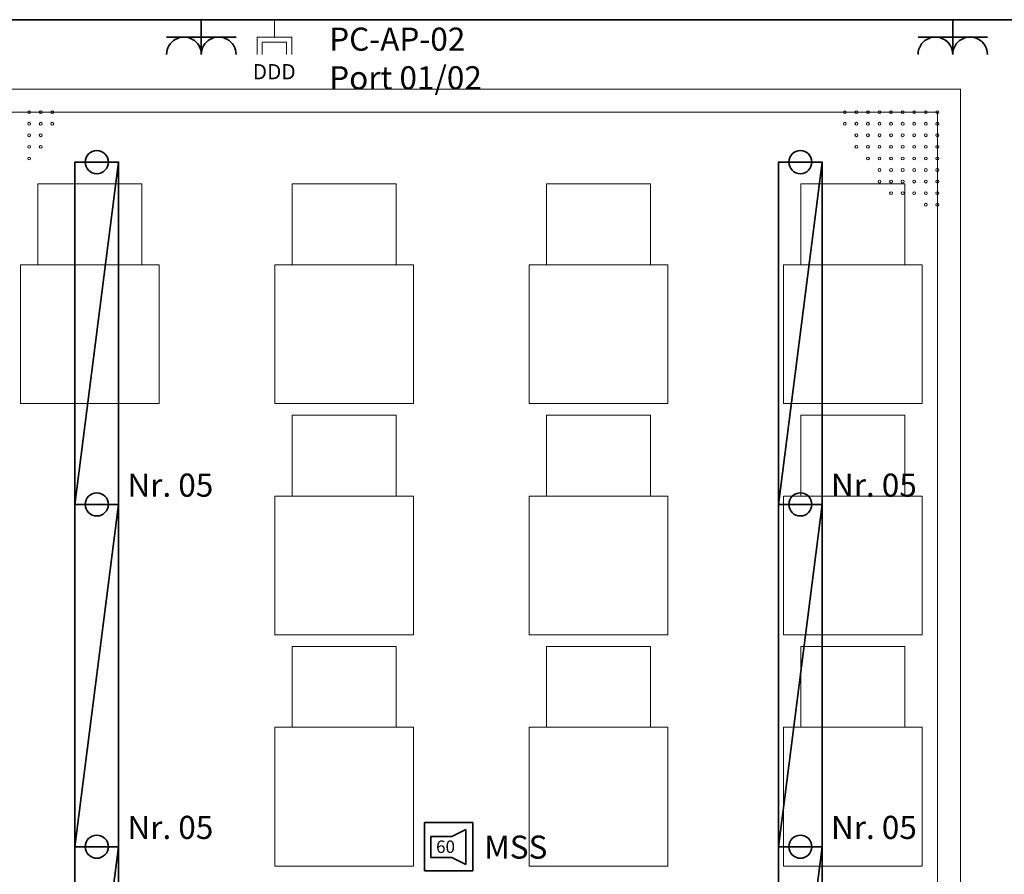
# Model space of a CAD drawing. Units: millimetres. Extents: x -453927 to -329233, y 445946 to 523546.
# Drawn here: x -342753 to -338495, y 473091 to 476786 of the extents above; entities that cross this region are included whole.
import ezdxf
from ezdxf.lldxf.tags import DXFTag

# ---------------------------------------------------------------- set-up
doc = ezdxf.new("R2010")
doc.units = ezdxf.units.MM
doc.header["$LTSCALE"] = 50
doc.linetypes.add('XREF-ARC_100_EG_V7_AF$0$AUSGEZOGEN', pattern=[0])
doc.layers.get('0').update_dxf_attribs({"lineweight": 35})
for name, color, linetype, lineweight, true_color in [('2D-NovaObj-44_EL_BE_ZA ( VM_Licht )', 7, 'Continuous', 35, 0x0087ff), ('2D-NovaObj-44_EL_NI_ZA ( VM_Schalter + Stkd. )', 7, 'Continuous', 35, 0x0087ff), ('2D-NovaObj-45_IT_DV_ZA ( VM_EDV )', 6, 'Continuous', 0, 0xff00ff), ('2D-NovaObj-45_IT_GF_ZA ( VM_BMA )', 1, 'Continuous', 35, 0xff0000), ('3D-NovaObj-44_EL_BE_ZA ( VM_Licht )', 7, 'Continuous', 35, 0x0087ff), ('44_EL_BE_ZA ( VM_Licht )', 7, 'Continuous', 35, 0x0087ff), ('44_EL_NI_TB ( VM_Schalter + Stkd. )', 7, 'Continuous', 35, 0x0087ff), ('44_EL_NI_ZA ( VM_Schalter + Stkd. )', 7, 'Continuous', 35, 0x0087ff), ('45_IT_DV_TB ( VM_EDV )', 6, 'Continuous', 35, 0xff00ff), ('45_IT_DV_ZA ( VM_EDV )', 6, 'Continuous', 0, 0xff00ff), ('45_IT_GF_TB ( VM_BMA_Beschriftung )', 1, 'Continuous', 35, 0xff0000), ('45_IT_GF_ZA ( VM_BMA )', 1, 'Continuous', 35, 0xff0000), ('XREF-ARC_100_EG_V7_AF$0$Möblierung', 7, 'XREF-ARC_100_EG_V7_AF$0$AUSGEZOGEN', 13, 0xc0c0c0), ('XREF-ARC_100_EG_V7_AF$0$Raum', 7, 'XREF-ARC_100_EG_V7_AF$0$PUNKT2_S9', 25, 0x990000)]:
    doc.layers.add(name, color=color, linetype=linetype, lineweight=lineweight, true_color=true_color)
doc.layers.add('XREF-ARC_100_EG_V7_AF$0$Bestand nicht tragend', color=7, linetype='XREF-ARC_100_EG_V7_AF$0$AUSGEZOGEN', lineweight=35)
doc.layers.add('XREF-ARC_100_EG_V7_AF$0$Deckenspiegel', color=7, linetype='XREF-ARC_100_EG_V7_AF$0$AUSGEZOGEN', lineweight=13)
doc.styles.get("Standard").update_dxf_attribs({"font": 'arial.ttf'})
tags = doc.linetypes.add('XREF-ARC_100_EG_V7_AF$0$PUNKT2_S9', pattern=[0.05, 0, -0.05]).pattern_tags.tags
tags[6:7] = [DXFTag(74, 4), DXFTag(75, 0), DXFTag(340, '0'), DXFTag(46, 1.0), DXFTag(50, 0.0), DXFTag(44, 0.0), DXFTag(45, 0.0)]
tags[4:5] = [DXFTag(74, 4), DXFTag(75, 0), DXFTag(340, '0'), DXFTag(46, 1.0), DXFTag(50, 0.0), DXFTag(44, 0.0), DXFTag(45, 0.0)]
tags = doc.linetypes.add('XREF-ARC_100_EG_V7_AF$0$VERDECKT2_S2', pattern=[0.135, 0.1, -0.035]).pattern_tags.tags
tags[6:7] = [DXFTag(74, 4), DXFTag(75, 0), DXFTag(340, '0'), DXFTag(46, 1.0), DXFTag(50, 0.0), DXFTag(44, 0.0), DXFTag(45, 0.0)]
tags[4:5] = [DXFTag(74, 4), DXFTag(75, 0), DXFTag(340, '0'), DXFTag(46, 1.0), DXFTag(50, 0.0), DXFTag(44, 0.0), DXFTag(45, 0.0)]

# ---------------------------------------------------------------- blocks, each defined once
blk = doc.blocks.new('Steckdose m. Schuko. _multi_A0CN09V62Q', base_point=(-441470.2, 442599.9))
at = {"layer": '2D-NovaObj-44_EL_NI_ZA ( VM_Schalter + Stkd. )', "ltscale": 0.35}
for p, q in [((-441320.2, 442599.9), (-441320.2, 442749.9)), ((-441170.2, 442674.9), (-441470.2, 442674.9))]:
    blk.add_line(p, q, dxfattribs=at)
for centre in [(-441395.2, 442599.9), (-441245.2, 442599.9)]:
    blk.add_ellipse(centre, major_axis=(75, 0), ratio=1, start_param=0, end_param=3.141593, dxfattribs=at)
blk = doc.blocks.new('Monitor_A0CN09V72Q', base_point=(-441097.9, 442491.9))
at = {"layer": '2D-NovaObj-45_IT_DV_ZA ( VM_EDV )', "color": 5, "linetype": 'Continuous', "ltscale": 0.13, "true_color": 0x0000ff}
for p, q in [((-441004.1, 442749.9), (-441004.1, 442674.9)), ((-441079.1, 442674.9), (-441079.1, 442599.9)), ((-441079.1, 442674.9), (-440929.1, 442674.9)), ((-440929.1, 442674.9), (-440929.1, 442599.9)), ((-441056.6, 442652.4), (-441056.6, 442599.9)), ((-441056.6, 442652.4), (-440951.6, 442652.4)), ((-440951.6, 442652.4), (-440951.6, 442599.9))]:
    blk.add_line(p, q, dxfattribs=at)
at = {"layer": '2D-NovaObj-45_IT_DV_ZA ( VM_EDV )', "color": 5, "ltscale": 0.13, "true_color": 0x0000ff, "insert": (-441097.9, 442557.9), "char_height": 66, "attachment_point": 1}
blk.add_mtext('{\\fArial;DDD}', dxfattribs=at)
blk = doc.blocks.new('Steckdose m. Schuko. _multi_A0CN09VF2Q', base_point=(-438220.8, 442599.9))
at = {"layer": '2D-NovaObj-44_EL_NI_ZA ( VM_Schalter + Stkd. )', "ltscale": 0.35}
for p, q in [((-438070.8, 442599.9), (-438070.8, 442749.9)), ((-437920.8, 442674.9), (-438220.8, 442674.9))]:
    blk.add_line(p, q, dxfattribs=at)
for centre in [(-438145.8, 442599.9), (-437995.8, 442599.9)]:
    blk.add_ellipse(centre, major_axis=(75, 0), ratio=1, start_param=0, end_param=3.141593, dxfattribs=at)
blk = doc.blocks.new('Langfeldleuchte_ 1-flammig_ 36 W_A0CN09VM2Q', base_point=(-441866.8, 440653.9))
at = {"layer": '2D-NovaObj-44_EL_BE_ZA ( VM_Licht )', "linetype": 'Continuous', "ltscale": 0.35}
for p, q in [((-441866.8, 442133.9), (-441866.8, 440653.9)), ((-441677.8, 442133.9), (-441866.8, 442133.9)), ((-441677.8, 442133.9), (-441677.8, 440653.9)), ((-441677.8, 440653.9), (-441866.8, 440653.9))]:
    blk.add_line(p, q, dxfattribs=at)
at = {"layer": '3D-NovaObj-44_EL_BE_ZA ( VM_Licht )', "ltscale": 0.35}
for p, q in [((-441866.8, 442133.9, 2672), (-441866.8, 442133.9, 2750)), ((-441677.8, 442133.9, 2672), (-441866.8, 442133.9, 2672)), ((-441866.8, 442133.9, 2672), (-441866.8, 440653.9, 2672)), ((-441677.8, 442133.9, 2750), (-441866.8, 442133.9, 2750)), ((-441866.8, 442133.9, 2750), (-441866.8, 440653.9, 2750)), ((-441677.8, 442133.9, 2672), (-441677.8, 442133.9, 2750)), ((-441677.8, 440653.9, 2672), (-441677.8, 442133.9, 2672)), ((-441677.8, 440653.9, 2750), (-441677.8, 442133.9, 2750)), ((-441866.8, 440653.9, 2672), (-441866.8, 440653.9, 2750)), ((-441866.8, 440653.9, 2672), (-441677.8, 440653.9, 2672)), ((-441866.8, 440653.9, 2750), (-441677.8, 440653.9, 2750)), ((-441677.8, 440653.9, 2672), (-441677.8, 440653.9, 2750))]:
    blk.add_line(p, q, dxfattribs=at)
for points in [[(-441677.8, 442133.9, 2750), (-441866.8, 442133.9, 2750), (-441866.8, 442133.9, 2672), (-441677.8, 442133.9, 2672)], [(-441866.8, 442133.9, 2750), (-441866.8, 440653.9, 2750), (-441866.8, 440653.9, 2672), (-441866.8, 442133.9, 2672)], [(-441677.8, 440653.9, 2750), (-441677.8, 442133.9, 2750), (-441677.8, 442133.9, 2672), (-441677.8, 440653.9, 2672)], [(-441866.8, 440653.9, 2750), (-441677.8, 440653.9, 2750), (-441677.8, 440653.9, 2672), (-441866.8, 440653.9, 2672)]]:
    blk.add_3dface(points, dxfattribs=at)
mesh = blk.add_polyface(dxfattribs=at)
corners = [(-441677.8, 442133.9, 2750), (-441866.8, 442133.9, 2750), (-441866.8, 440653.9, 2750), (-441677.8, 440653.9, 2750)]
mesh.append_faces([[corners[k] for k in face] for face in [(0, 2, 3, 3)]], dxfattribs={"vtx0": -1, "vtx2": -1})
mesh.append_faces([[corners[k] for k in face] for face in [(0, 1, 2, 2)]], dxfattribs={"vtx2": -1, "vtx3": -1})
blk = doc.blocks.new('Langfeldleuchte_ 1-flammig_ 36 W_A0CN09VP2Q', base_point=(-441866.8, 437693.9))
at = {"layer": '2D-NovaObj-44_EL_BE_ZA ( VM_Licht )', "linetype": 'Continuous', "ltscale": 0.35}
for p, q in [((-441866.8, 439173.9), (-441866.8, 437693.9)), ((-441677.8, 439173.9), (-441866.8, 439173.9)), ((-441677.8, 439173.9), (-441677.8, 437693.9)), ((-441677.8, 437693.9), (-441866.8, 437693.9))]:
    blk.add_line(p, q, dxfattribs=at)
at = {"layer": '3D-NovaObj-44_EL_BE_ZA ( VM_Licht )', "ltscale": 0.35}
for p, q in [((-441866.8, 439173.9, 2672), (-441866.8, 439173.9, 2750)), ((-441677.8, 439173.9, 2672), (-441866.8, 439173.9, 2672)), ((-441866.8, 439173.9, 2672), (-441866.8, 437693.9, 2672)), ((-441677.8, 439173.9, 2750), (-441866.8, 439173.9, 2750)), ((-441866.8, 439173.9, 2750), (-441866.8, 437693.9, 2750)), ((-441677.8, 439173.9, 2672), (-441677.8, 439173.9, 2750)), ((-441677.8, 437693.9, 2672), (-441677.8, 439173.9, 2672)), ((-441677.8, 437693.9, 2750), (-441677.8, 439173.9, 2750)), ((-441866.8, 437693.9, 2672), (-441866.8, 437693.9, 2750)), ((-441866.8, 437693.9, 2672), (-441677.8, 437693.9, 2672)), ((-441866.8, 437693.9, 2750), (-441677.8, 437693.9, 2750)), ((-441677.8, 437693.9, 2672), (-441677.8, 437693.9, 2750))]:
    blk.add_line(p, q, dxfattribs=at)
for points in [[(-441677.8, 439173.9, 2750), (-441866.8, 439173.9, 2750), (-441866.8, 439173.9, 2672), (-441677.8, 439173.9, 2672)], [(-441866.8, 439173.9, 2750), (-441866.8, 437693.9, 2750), (-441866.8, 437693.9, 2672), (-441866.8, 439173.9, 2672)], [(-441677.8, 437693.9, 2750), (-441677.8, 439173.9, 2750), (-441677.8, 439173.9, 2672), (-441677.8, 437693.9, 2672)], [(-441866.8, 437693.9, 2750), (-441677.8, 437693.9, 2750), (-441677.8, 437693.9, 2672), (-441866.8, 437693.9, 2672)]]:
    blk.add_3dface(points, dxfattribs=at)
mesh = blk.add_polyface(dxfattribs=at)
corners = [(-441677.8, 439173.9, 2750), (-441866.8, 439173.9, 2750), (-441866.8, 437693.9, 2750), (-441677.8, 437693.9, 2750)]
mesh.append_faces([[corners[k] for k in face] for face in [(0, 2, 3, 3)]], dxfattribs={"vtx0": -1, "vtx2": -1})
mesh.append_faces([[corners[k] for k in face] for face in [(0, 1, 2, 2)]], dxfattribs={"vtx2": -1, "vtx3": -1})
blk = doc.blocks.new('Langfeldleuchte_ 1-flammig_ 36 W_A0CN09VQ2Q', base_point=(-441866.8, 439173.9))
at = {"layer": '2D-NovaObj-44_EL_BE_ZA ( VM_Licht )', "linetype": 'Continuous', "ltscale": 0.35}
for p, q in [((-441866.8, 440653.9), (-441866.8, 439173.9)), ((-441677.8, 440653.9), (-441866.8, 440653.9)), ((-441677.8, 440653.9), (-441677.8, 439173.9)), ((-441677.8, 439173.9), (-441866.8, 439173.9))]:
    blk.add_line(p, q, dxfattribs=at)
at = {"layer": '3D-NovaObj-44_EL_BE_ZA ( VM_Licht )', "ltscale": 0.35}
for p, q in [((-441866.8, 440653.9, 2672), (-441866.8, 440653.9, 2750)), ((-441677.8, 440653.9, 2672), (-441866.8, 440653.9, 2672)), ((-441866.8, 440653.9, 2672), (-441866.8, 439173.9, 2672)), ((-441677.8, 440653.9, 2750), (-441866.8, 440653.9, 2750)), ((-441866.8, 440653.9, 2750), (-441866.8, 439173.9, 2750)), ((-441677.8, 440653.9, 2672), (-441677.8, 440653.9, 2750)), ((-441677.8, 439173.9, 2672), (-441677.8, 440653.9, 2672)), ((-441677.8, 439173.9, 2750), (-441677.8, 440653.9, 2750)), ((-441866.8, 439173.9, 2672), (-441866.8, 439173.9, 2750)), ((-441866.8, 439173.9, 2672), (-441677.8, 439173.9, 2672)), ((-441866.8, 439173.9, 2750), (-441677.8, 439173.9, 2750)), ((-441677.8, 439173.9, 2672), (-441677.8, 439173.9, 2750))]:
    blk.add_line(p, q, dxfattribs=at)
for points in [[(-441677.8, 440653.9, 2750), (-441866.8, 440653.9, 2750), (-441866.8, 440653.9, 2672), (-441677.8, 440653.9, 2672)], [(-441866.8, 440653.9, 2750), (-441866.8, 439173.9, 2750), (-441866.8, 439173.9, 2672), (-441866.8, 440653.9, 2672)], [(-441677.8, 439173.9, 2750), (-441677.8, 440653.9, 2750), (-441677.8, 440653.9, 2672), (-441677.8, 439173.9, 2672)], [(-441866.8, 439173.9, 2750), (-441677.8, 439173.9, 2750), (-441677.8, 439173.9, 2672), (-441866.8, 439173.9, 2672)]]:
    blk.add_3dface(points, dxfattribs=at)
mesh = blk.add_polyface(dxfattribs=at)
corners = [(-441677.8, 440653.9, 2750), (-441866.8, 440653.9, 2750), (-441866.8, 439173.9, 2750), (-441677.8, 439173.9, 2750)]
mesh.append_faces([[corners[k] for k in face] for face in [(0, 2, 3, 3)]], dxfattribs={"vtx0": -1, "vtx2": -1})
mesh.append_faces([[corners[k] for k in face] for face in [(0, 1, 2, 2)]], dxfattribs={"vtx2": -1, "vtx3": -1})
blk = doc.blocks.new('Langfeldleuchte_ 1-flammig_ 36 W_A0CN09VR2Q', base_point=(-441866.8, 440653.9))
at = {"layer": '2D-NovaObj-44_EL_BE_ZA ( VM_Licht )', "linetype": 'Continuous', "ltscale": 0.35}
for p, q in [((-441866.8, 442133.9), (-441866.8, 440653.9)), ((-441677.8, 442133.9), (-441866.8, 442133.9)), ((-441677.8, 442133.9), (-441677.8, 440653.9)), ((-441677.8, 440653.9), (-441866.8, 440653.9))]:
    blk.add_line(p, q, dxfattribs=at)
at = {"layer": '3D-NovaObj-44_EL_BE_ZA ( VM_Licht )', "ltscale": 0.35}
for p, q in [((-441866.8, 442133.9, 2672), (-441866.8, 442133.9, 2750)), ((-441677.8, 442133.9, 2672), (-441866.8, 442133.9, 2672)), ((-441866.8, 442133.9, 2672), (-441866.8, 440653.9, 2672)), ((-441677.8, 442133.9, 2750), (-441866.8, 442133.9, 2750)), ((-441866.8, 442133.9, 2750), (-441866.8, 440653.9, 2750)), ((-441677.8, 442133.9, 2672), (-441677.8, 442133.9, 2750)), ((-441677.8, 440653.9, 2672), (-441677.8, 442133.9, 2672)), ((-441677.8, 440653.9, 2750), (-441677.8, 442133.9, 2750)), ((-441866.8, 440653.9, 2672), (-441866.8, 440653.9, 2750)), ((-441866.8, 440653.9, 2672), (-441677.8, 440653.9, 2672)), ((-441866.8, 440653.9, 2750), (-441677.8, 440653.9, 2750)), ((-441677.8, 440653.9, 2672), (-441677.8, 440653.9, 2750))]:
    blk.add_line(p, q, dxfattribs=at)
for points in [[(-441677.8, 442133.9, 2750), (-441866.8, 442133.9, 2750), (-441866.8, 442133.9, 2672), (-441677.8, 442133.9, 2672)], [(-441866.8, 442133.9, 2750), (-441866.8, 440653.9, 2750), (-441866.8, 440653.9, 2672), (-441866.8, 442133.9, 2672)], [(-441677.8, 440653.9, 2750), (-441677.8, 442133.9, 2750), (-441677.8, 442133.9, 2672), (-441677.8, 440653.9, 2672)], [(-441866.8, 440653.9, 2750), (-441677.8, 440653.9, 2750), (-441677.8, 440653.9, 2672), (-441866.8, 440653.9, 2672)]]:
    blk.add_3dface(points, dxfattribs=at)
mesh = blk.add_polyface(dxfattribs=at)
corners = [(-441677.8, 442133.9, 2750), (-441866.8, 442133.9, 2750), (-441866.8, 440653.9, 2750), (-441677.8, 440653.9, 2750)]
mesh.append_faces([[corners[k] for k in face] for face in [(0, 2, 3, 3)]], dxfattribs={"vtx0": -1, "vtx2": -1})
mesh.append_faces([[corners[k] for k in face] for face in [(0, 1, 2, 2)]], dxfattribs={"vtx2": -1, "vtx3": -1})
blk = doc.blocks.new('Langfeldleuchte_ 1-flammig_ 36 W_A0CN09VS2Q', base_point=(-438824.3, 440653.9))
at = {"layer": '2D-NovaObj-44_EL_BE_ZA ( VM_Licht )', "linetype": 'Continuous', "ltscale": 0.35}
for p, q in [((-438824.3, 442133.9), (-438824.3, 440653.9)), ((-438635.3, 442133.9), (-438824.3, 442133.9)), ((-438635.3, 442133.9), (-438635.3, 440653.9)), ((-438635.3, 440653.9), (-438824.3, 440653.9))]:
    blk.add_line(p, q, dxfattribs=at)
at = {"layer": '3D-NovaObj-44_EL_BE_ZA ( VM_Licht )', "ltscale": 0.35}
for p, q in [((-438824.3, 442133.9, 2672), (-438824.3, 442133.9, 2750)), ((-438635.3, 442133.9, 2672), (-438824.3, 442133.9, 2672)), ((-438824.3, 442133.9, 2672), (-438824.3, 440653.9, 2672)), ((-438635.3, 442133.9, 2750), (-438824.3, 442133.9, 2750)), ((-438824.3, 442133.9, 2750), (-438824.3, 440653.9, 2750)), ((-438635.3, 442133.9, 2672), (-438635.3, 442133.9, 2750)), ((-438635.3, 440653.9, 2672), (-438635.3, 442133.9, 2672)), ((-438635.3, 440653.9, 2750), (-438635.3, 442133.9, 2750)), ((-438824.3, 440653.9, 2672), (-438824.3, 440653.9, 2750)), ((-438824.3, 440653.9, 2672), (-438635.3, 440653.9, 2672)), ((-438824.3, 440653.9, 2750), (-438635.3, 440653.9, 2750)), ((-438635.3, 440653.9, 2672), (-438635.3, 440653.9, 2750))]:
    blk.add_line(p, q, dxfattribs=at)
for points in [[(-438635.3, 442133.9, 2750), (-438824.3, 442133.9, 2750), (-438824.3, 442133.9, 2672), (-438635.3, 442133.9, 2672)], [(-438824.3, 442133.9, 2750), (-438824.3, 440653.9, 2750), (-438824.3, 440653.9, 2672), (-438824.3, 442133.9, 2672)], [(-438635.3, 440653.9, 2750), (-438635.3, 442133.9, 2750), (-438635.3, 442133.9, 2672), (-438635.3, 440653.9, 2672)], [(-438824.3, 440653.9, 2750), (-438635.3, 440653.9, 2750), (-438635.3, 440653.9, 2672), (-438824.3, 440653.9, 2672)]]:
    blk.add_3dface(points, dxfattribs=at)
mesh = blk.add_polyface(dxfattribs=at)
corners = [(-438635.3, 442133.9, 2750), (-438824.3, 442133.9, 2750), (-438824.3, 440653.9, 2750), (-438635.3, 440653.9, 2750)]
mesh.append_faces([[corners[k] for k in face] for face in [(0, 2, 3, 3)]], dxfattribs={"vtx0": -1, "vtx2": -1})
mesh.append_faces([[corners[k] for k in face] for face in [(0, 1, 2, 2)]], dxfattribs={"vtx2": -1, "vtx3": -1})
blk = doc.blocks.new('Langfeldleuchte_ 1-flammig_ 36 W_A0CN09VV2Q', base_point=(-438824.3, 437693.9))
at = {"layer": '2D-NovaObj-44_EL_BE_ZA ( VM_Licht )', "linetype": 'Continuous', "ltscale": 0.35}
for p, q in [((-438824.3, 439173.9), (-438824.3, 437693.9)), ((-438635.3, 439173.9), (-438824.3, 439173.9)), ((-438635.3, 439173.9), (-438635.3, 437693.9)), ((-438635.3, 437693.9), (-438824.3, 437693.9))]:
    blk.add_line(p, q, dxfattribs=at)
at = {"layer": '3D-NovaObj-44_EL_BE_ZA ( VM_Licht )', "ltscale": 0.35}
for p, q in [((-438824.3, 439173.9, 2672), (-438824.3, 439173.9, 2750)), ((-438635.3, 439173.9, 2672), (-438824.3, 439173.9, 2672)), ((-438824.3, 439173.9, 2672), (-438824.3, 437693.9, 2672)), ((-438635.3, 439173.9, 2750), (-438824.3, 439173.9, 2750)), ((-438824.3, 439173.9, 2750), (-438824.3, 437693.9, 2750)), ((-438635.3, 439173.9, 2672), (-438635.3, 439173.9, 2750)), ((-438635.3, 437693.9, 2672), (-438635.3, 439173.9, 2672)), ((-438635.3, 437693.9, 2750), (-438635.3, 439173.9, 2750)), ((-438824.3, 437693.9, 2672), (-438824.3, 437693.9, 2750)), ((-438824.3, 437693.9, 2672), (-438635.3, 437693.9, 2672)), ((-438824.3, 437693.9, 2750), (-438635.3, 437693.9, 2750)), ((-438635.3, 437693.9, 2672), (-438635.3, 437693.9, 2750))]:
    blk.add_line(p, q, dxfattribs=at)
for points in [[(-438635.3, 439173.9, 2750), (-438824.3, 439173.9, 2750), (-438824.3, 439173.9, 2672), (-438635.3, 439173.9, 2672)], [(-438824.3, 439173.9, 2750), (-438824.3, 437693.9, 2750), (-438824.3, 437693.9, 2672), (-438824.3, 439173.9, 2672)], [(-438635.3, 437693.9, 2750), (-438635.3, 439173.9, 2750), (-438635.3, 439173.9, 2672), (-438635.3, 437693.9, 2672)], [(-438824.3, 437693.9, 2750), (-438635.3, 437693.9, 2750), (-438635.3, 437693.9, 2672), (-438824.3, 437693.9, 2672)]]:
    blk.add_3dface(points, dxfattribs=at)
mesh = blk.add_polyface(dxfattribs=at)
corners = [(-438635.3, 439173.9, 2750), (-438824.3, 439173.9, 2750), (-438824.3, 437693.9, 2750), (-438635.3, 437693.9, 2750)]
mesh.append_faces([[corners[k] for k in face] for face in [(0, 2, 3, 3)]], dxfattribs={"vtx0": -1, "vtx2": -1})
mesh.append_faces([[corners[k] for k in face] for face in [(0, 1, 2, 2)]], dxfattribs={"vtx2": -1, "vtx3": -1})
blk = doc.blocks.new('Langfeldleuchte_ 1-flammig_ 36 W_A0CN09VW2Q', base_point=(-438824.3, 439173.9))
at = {"layer": '2D-NovaObj-44_EL_BE_ZA ( VM_Licht )', "linetype": 'Continuous', "ltscale": 0.35}
for p, q in [((-438824.3, 440653.9), (-438824.3, 439173.9)), ((-438635.3, 440653.9), (-438824.3, 440653.9)), ((-438635.3, 440653.9), (-438635.3, 439173.9)), ((-438635.3, 439173.9), (-438824.3, 439173.9))]:
    blk.add_line(p, q, dxfattribs=at)
at = {"layer": '3D-NovaObj-44_EL_BE_ZA ( VM_Licht )', "ltscale": 0.35}
for p, q in [((-438824.3, 440653.9, 2672), (-438824.3, 440653.9, 2750)), ((-438635.3, 440653.9, 2672), (-438824.3, 440653.9, 2672)), ((-438824.3, 440653.9, 2672), (-438824.3, 439173.9, 2672)), ((-438635.3, 440653.9, 2750), (-438824.3, 440653.9, 2750)), ((-438824.3, 440653.9, 2750), (-438824.3, 439173.9, 2750)), ((-438635.3, 440653.9, 2672), (-438635.3, 440653.9, 2750)), ((-438635.3, 439173.9, 2672), (-438635.3, 440653.9, 2672)), ((-438635.3, 439173.9, 2750), (-438635.3, 440653.9, 2750)), ((-438824.3, 439173.9, 2672), (-438824.3, 439173.9, 2750)), ((-438824.3, 439173.9, 2672), (-438635.3, 439173.9, 2672)), ((-438824.3, 439173.9, 2750), (-438635.3, 439173.9, 2750)), ((-438635.3, 439173.9, 2672), (-438635.3, 439173.9, 2750))]:
    blk.add_line(p, q, dxfattribs=at)
for points in [[(-438635.3, 440653.9, 2750), (-438824.3, 440653.9, 2750), (-438824.3, 440653.9, 2672), (-438635.3, 440653.9, 2672)], [(-438824.3, 440653.9, 2750), (-438824.3, 439173.9, 2750), (-438824.3, 439173.9, 2672), (-438824.3, 440653.9, 2672)], [(-438635.3, 439173.9, 2750), (-438635.3, 440653.9, 2750), (-438635.3, 440653.9, 2672), (-438635.3, 439173.9, 2672)], [(-438824.3, 439173.9, 2750), (-438635.3, 439173.9, 2750), (-438635.3, 439173.9, 2672), (-438824.3, 439173.9, 2672)]]:
    blk.add_3dface(points, dxfattribs=at)
mesh = blk.add_polyface(dxfattribs=at)
corners = [(-438635.3, 440653.9, 2750), (-438824.3, 440653.9, 2750), (-438824.3, 439173.9, 2750), (-438635.3, 439173.9, 2750)]
mesh.append_faces([[corners[k] for k in face] for face in [(0, 2, 3, 3)]], dxfattribs={"vtx0": -1, "vtx2": -1})
mesh.append_faces([[corners[k] for k in face] for face in [(0, 1, 2, 2)]], dxfattribs={"vtx2": -1, "vtx3": -1})
blk = doc.blocks.new('Langfeldleuchte_ 1-flammig_ 36 W_A0CN09VX2Q', base_point=(-438824.3, 440653.9))
at = {"layer": '2D-NovaObj-44_EL_BE_ZA ( VM_Licht )', "linetype": 'Continuous', "ltscale": 0.35}
for p, q in [((-438824.3, 442133.9), (-438824.3, 440653.9)), ((-438635.3, 442133.9), (-438824.3, 442133.9)), ((-438635.3, 442133.9), (-438635.3, 440653.9)), ((-438635.3, 440653.9), (-438824.3, 440653.9))]:
    blk.add_line(p, q, dxfattribs=at)
at = {"layer": '3D-NovaObj-44_EL_BE_ZA ( VM_Licht )', "ltscale": 0.35}
for p, q in [((-438824.3, 442133.9, 2672), (-438824.3, 442133.9, 2750)), ((-438635.3, 442133.9, 2672), (-438824.3, 442133.9, 2672)), ((-438824.3, 442133.9, 2672), (-438824.3, 440653.9, 2672)), ((-438635.3, 442133.9, 2750), (-438824.3, 442133.9, 2750)), ((-438824.3, 442133.9, 2750), (-438824.3, 440653.9, 2750)), ((-438635.3, 442133.9, 2672), (-438635.3, 442133.9, 2750)), ((-438635.3, 440653.9, 2672), (-438635.3, 442133.9, 2672)), ((-438635.3, 440653.9, 2750), (-438635.3, 442133.9, 2750)), ((-438824.3, 440653.9, 2672), (-438824.3, 440653.9, 2750)), ((-438824.3, 440653.9, 2672), (-438635.3, 440653.9, 2672)), ((-438824.3, 440653.9, 2750), (-438635.3, 440653.9, 2750)), ((-438635.3, 440653.9, 2672), (-438635.3, 440653.9, 2750))]:
    blk.add_line(p, q, dxfattribs=at)
for points in [[(-438635.3, 442133.9, 2750), (-438824.3, 442133.9, 2750), (-438824.3, 442133.9, 2672), (-438635.3, 442133.9, 2672)], [(-438824.3, 442133.9, 2750), (-438824.3, 440653.9, 2750), (-438824.3, 440653.9, 2672), (-438824.3, 442133.9, 2672)], [(-438635.3, 440653.9, 2750), (-438635.3, 442133.9, 2750), (-438635.3, 442133.9, 2672), (-438635.3, 440653.9, 2672)], [(-438824.3, 440653.9, 2750), (-438635.3, 440653.9, 2750), (-438635.3, 440653.9, 2672), (-438824.3, 440653.9, 2672)]]:
    blk.add_3dface(points, dxfattribs=at)
mesh = blk.add_polyface(dxfattribs=at)
corners = [(-438635.3, 442133.9, 2750), (-438824.3, 442133.9, 2750), (-438824.3, 440653.9, 2750), (-438635.3, 440653.9, 2750)]
mesh.append_faces([[corners[k] for k in face] for face in [(0, 2, 3, 3)]], dxfattribs={"vtx0": -1, "vtx2": -1})
mesh.append_faces([[corners[k] for k in face] for face in [(0, 1, 2, 2)]], dxfattribs={"vtx2": -1, "vtx3": -1})
blk = doc.blocks.new('117 akustischer Signalgeber für Internwarnung Mindestlaustärke 60dB(A)_A0CN0A7Q2Q', base_point=(-440355.8, 439068.9))
at = {"layer": '2D-NovaObj-45_IT_GF_ZA ( VM_BMA )', "linetype": 'Continuous', "ltscale": 0.35}
for p, q in [((-440146.2, 439278.9), (-440355.8, 439278.9)), ((-440355.8, 439278.9), (-440355.8, 439278.9)), ((-440355.8, 439278.9), (-440355.8, 439068.9)), ((-440146.2, 439068.9), (-440146.2, 439278.9)), ((-440146.2, 439278.9), (-440146.2, 439278.9)), ((-440327.6, 439218.3), (-440236.9, 439218.3)), ((-440327.6, 439218.3), (-440327.6, 439127.5)), ((-440327.6, 439218.3), (-440327.6, 439218.3)), ((-440176.4, 439248.5), (-440236.9, 439218.3)), ((-440236.9, 439218.3), (-440236.9, 439218.3)), ((-440176.4, 439097.3), (-440176.4, 439248.5)), ((-440176.4, 439248.5), (-440176.4, 439248.5)), ((-440327.6, 439127.5), (-440327.6, 439127.5)), ((-440327.6, 439127.5), (-440236.9, 439127.5)), ((-440236.9, 439127.5), (-440236.9, 439127.5)), ((-440236.9, 439127.5), (-440176.4, 439097.3)), ((-440176.4, 439097.3), (-440176.4, 439097.3)), ((-440355.8, 439068.9), (-440355.8, 439068.9)), ((-440146.2, 439068.9), (-440355.8, 439068.9)), ((-440146.2, 439068.9), (-440146.2, 439068.9))]:
    blk.add_line(p, q, dxfattribs=at)
at = {"layer": '2D-NovaObj-45_IT_GF_ZA ( VM_BMA )', "linetype": 'Continuous', "ltscale": 0.35, "insert": (-440305, 439200.7), "char_height": 54, "attachment_point": 1}
blk.add_mtext('{\\fArial|b1|i0;60}', dxfattribs=at)
blk = doc.blocks.new('XREF-ARC_100_EG_V7_AF')
at = {"layer": 'XREF-ARC_100_EG_V7_AF$0$Bestand nicht tragend', "color": 8, "true_color": 0x808080}
blk.add_line((-442754.8, 442749.9), (-437139.8, 442749.9), dxfattribs=at)
at = {"layer": 'XREF-ARC_100_EG_V7_AF$0$Deckenspiegel', "color": 8, "linetype": 'XREF-ARC_100_EG_V7_AF$0$AUSGEZOGEN', "lineweight": 18, "true_color": 0x808080}
for p, q in [((-438037.3, 442449.9), (-442464.8, 442449.9)), ((-438037.3, 435039.9), (-438037.3, 442449.9))]:
    blk.add_line(p, q, dxfattribs=at)
at = {"layer": 'XREF-ARC_100_EG_V7_AF$0$Deckenspiegel', "color": 8, "linetype": 'XREF-ARC_100_EG_V7_AF$0$AUSGEZOGEN', "lineweight": 13, "true_color": 0x808080}
for p, q in [((-438137.3, 442349.9), (-442364.8, 442349.9)), ((-438137.3, 435139.9), (-438137.3, 442349.9))]:
    blk.add_line(p, q, dxfattribs=at)
at = {"layer": 'XREF-ARC_100_EG_V7_AF$0$Deckenspiegel', "color": 8, "linetype": 'XREF-ARC_100_EG_V7_AF$0$VERDECKT2_S2', "lineweight": 13, "true_color": 0x808080}
for centre in [(-442064.8, 442349.9), (-442014.8, 442349.9), (-441964.8, 442349.9), (-438537.3, 442349.9), (-438487.3, 442349.9), (-438437.3, 442349.9), (-438387.3, 442349.9), (-438337.3, 442349.9), (-438287.3, 442349.9), (-438237.3, 442349.9), (-438187.3, 442349.9), (-438137.3, 442349.9), (-442064.8, 442299.9), (-442014.8, 442299.9), (-441964.8, 442299.9), (-438537.3, 442299.9), (-438487.3, 442299.9), (-438437.3, 442299.9), (-438387.3, 442299.9), (-438337.3, 442299.9), (-438287.3, 442299.9), (-438237.3, 442299.9), (-438187.3, 442299.9), (-438137.3, 442299.9), (-442064.8, 442249.9), (-442014.8, 442249.9), (-438487.3, 442249.9), (-438437.3, 442249.9), (-438387.3, 442249.9), (-438337.3, 442249.9), (-438287.3, 442249.9), (-438237.3, 442249.9), (-438187.3, 442249.9), (-438137.3, 442249.9), (-442064.8, 442199.9), (-442014.8, 442199.9), (-438487.3, 442199.9), (-438437.3, 442199.9), (-438387.3, 442199.9), (-438337.3, 442199.9), (-438287.3, 442199.9), (-438237.3, 442199.9), (-438187.3, 442199.9), (-438137.3, 442199.9), (-442064.8, 442149.9), (-438437.3, 442149.9), (-438387.3, 442149.9), (-438337.3, 442149.9), (-438287.3, 442149.9), (-438237.3, 442149.9), (-438187.3, 442149.9), (-438137.3, 442149.9), (-438387.3, 442099.9), (-438337.3, 442099.9), (-438287.3, 442099.9), (-438237.3, 442099.9), (-438187.3, 442099.9), (-438137.3, 442099.9), (-438387.3, 442049.9), (-438337.3, 442049.9), (-438287.3, 442049.9), (-438237.3, 442049.9), (-438187.3, 442049.9), (-438137.3, 442049.9), (-438337.3, 441999.9), (-438287.3, 441999.9), (-438237.3, 441999.9), (-438187.3, 441999.9), (-438137.3, 441999.9), (-438187.3, 441949.9), (-438137.3, 441949.9)]:
    blk.add_circle(centre, 6.22, dxfattribs=at)
at = {"layer": 'XREF-ARC_100_EG_V7_AF$0$Möblierung', "color": 8, "linetype": 'XREF-ARC_100_EG_V7_AF$0$AUSGEZOGEN', "lineweight": 18, "true_color": 0x808080}
for p, q in [((-441577.8, 442039.9), (-442027.8, 442039.9)), ((-442027.8, 442039.9), (-442027.8, 441689.9)), ((-441577.8, 441689.9), (-441577.8, 442039.9)), ((-440477.8, 442039.9), (-440927.8, 442039.9)), ((-440927.8, 442039.9), (-440927.8, 441689.9)), ((-440477.8, 441689.9), (-440477.8, 442039.9)), ((-439377.8, 442039.9), (-439827.8, 442039.9)), ((-439827.8, 442039.9), (-439827.8, 441689.9)), ((-439377.8, 441689.9), (-439377.8, 442039.9)), ((-438277.8, 442039.9), (-438727.8, 442039.9)), ((-438727.8, 442039.9), (-438727.8, 441689.9)), ((-438277.8, 441689.9), (-438277.8, 442039.9)), ((-441502.8, 441689.9), (-442102.8, 441689.9)), ((-442102.8, 441689.9), (-442102.8, 441089.9)), ((-441502.8, 441089.9), (-441502.8, 441689.9)), ((-440402.8, 441689.9), (-441002.8, 441689.9)), ((-441002.8, 441689.9), (-441002.8, 441089.9)), ((-440402.8, 441089.9), (-440402.8, 441689.9)), ((-439302.8, 441689.9), (-439902.8, 441689.9)), ((-439902.8, 441689.9), (-439902.8, 441089.9)), ((-439302.8, 441089.9), (-439302.8, 441689.9)), ((-438202.8, 441689.9), (-438802.8, 441689.9)), ((-438802.8, 441689.9), (-438802.8, 441089.9)), ((-438202.8, 441089.9), (-438202.8, 441689.9)), ((-442102.8, 441089.9), (-441502.8, 441089.9)), ((-441002.8, 441089.9), (-440402.8, 441089.9)), ((-439902.8, 441089.9), (-439302.8, 441089.9)), ((-438802.8, 441089.9), (-438202.8, 441089.9)), ((-440477.8, 441039.9), (-440927.8, 441039.9)), ((-440927.8, 441039.9), (-440927.8, 440689.9)), ((-440477.8, 440689.9), (-440477.8, 441039.9)), ((-439377.8, 441039.9), (-439827.8, 441039.9)), ((-439827.8, 441039.9), (-439827.8, 440689.9)), ((-439377.8, 440689.9), (-439377.8, 441039.9)), ((-438277.8, 441039.9), (-438727.8, 441039.9)), ((-438727.8, 441039.9), (-438727.8, 440689.9)), ((-438277.8, 440689.9), (-438277.8, 441039.9)), ((-440402.8, 440689.9), (-441002.8, 440689.9)), ((-441002.8, 440689.9), (-441002.8, 440089.9)), ((-440402.8, 440089.9), (-440402.8, 440689.9)), ((-439302.8, 440689.9), (-439902.8, 440689.9)), ((-439902.8, 440689.9), (-439902.8, 440089.9)), ((-439302.8, 440089.9), (-439302.8, 440689.9)), ((-438202.8, 440689.9), (-438802.8, 440689.9)), ((-438802.8, 440689.9), (-438802.8, 440089.9)), ((-438202.8, 440089.9), (-438202.8, 440689.9)), ((-441002.8, 440089.9), (-440402.8, 440089.9)), ((-439902.8, 440089.9), (-439302.8, 440089.9)), ((-438802.8, 440089.9), (-438202.8, 440089.9)), ((-440477.8, 440039.9), (-440927.8, 440039.9)), ((-440927.8, 440039.9), (-440927.8, 439689.9)), ((-440477.8, 439689.9), (-440477.8, 440039.9)), ((-439377.8, 440039.9), (-439827.8, 440039.9)), ((-439827.8, 440039.9), (-439827.8, 439689.9)), ((-439377.8, 439689.9), (-439377.8, 440039.9)), ((-438277.8, 440039.9), (-438727.8, 440039.9)), ((-438727.8, 440039.9), (-438727.8, 439689.9)), ((-438277.8, 439689.9), (-438277.8, 440039.9)), ((-440402.8, 439689.9), (-441002.8, 439689.9)), ((-441002.8, 439689.9), (-441002.8, 439089.9)), ((-440402.8, 439089.9), (-440402.8, 439689.9)), ((-439302.8, 439689.9), (-439902.8, 439689.9)), ((-439902.8, 439689.9), (-439902.8, 439089.9)), ((-439302.8, 439089.9), (-439302.8, 439689.9)), ((-438202.8, 439689.9), (-438802.8, 439689.9)), ((-438802.8, 439689.9), (-438802.8, 439089.9)), ((-438202.8, 439089.9), (-438202.8, 439689.9)), ((-441002.8, 439089.9), (-440402.8, 439089.9)), ((-439902.8, 439089.9), (-439302.8, 439089.9)), ((-438802.8, 439089.9), (-438202.8, 439089.9))]:
    blk.add_line(p, q, dxfattribs=at)
at = {"layer": 'XREF-ARC_100_EG_V7_AF$0$Raum', "color": 8, "true_color": 0x808080}
blk.add_line((-434754.8, 442749.9), (-442764.8, 442749.9), dxfattribs=at)

msp = doc.modelspace()

# ---------------------------------------------------------------- linework, layer by layer
at = {"layer": '44_EL_BE_ZA ( VM_Licht )', "color": 6, "ltscale": 0.35, "true_color": 0xff00ff, "extrusion": (0, 0, -1)}
for centre in [(342419.692, 476170.398), (339377.219, 476170.398), (342419.692, 474690.398), (339377.219, 474690.398), (342419.692, 473210.398), (339377.219, 473210.398)]:
    msp.add_circle(centre, 50, dxfattribs=at)

# ---------------------------------------------------------------- block references
at = {"color": 8, "lineweight": 25, "ltscale": 0.25, "true_color": 0x808080}
msp.add_blockref('XREF-ARC_100_EG_V7_AF', (99352.535, 34036.572), dxfattribs=at)
at = {"layer": '44_EL_BE_ZA ( VM_Licht )', "ltscale": 0.35}
for name, p in [('Langfeldleuchte_ 1-flammig_ 36 W_A0CN09VM2Q', (-342514.192, 474690.398)), ('Langfeldleuchte_ 1-flammig_ 36 W_A0CN09VR2Q', (-342514.192, 474690.398)), ('Langfeldleuchte_ 1-flammig_ 36 W_A0CN09VS2Q', (-339471.719, 474690.398)), ('Langfeldleuchte_ 1-flammig_ 36 W_A0CN09VX2Q', (-339471.719, 474690.398)), ('Langfeldleuchte_ 1-flammig_ 36 W_A0CN09VQ2Q', (-342514.192, 473210.398)), ('Langfeldleuchte_ 1-flammig_ 36 W_A0CN09VW2Q', (-339471.719, 473210.398)), ('Langfeldleuchte_ 1-flammig_ 36 W_A0CN09VP2Q', (-342514.192, 471730.398)), ('Langfeldleuchte_ 1-flammig_ 36 W_A0CN09VV2Q', (-339471.719, 471730.398))]:
    msp.add_blockref(name, p, dxfattribs=at)
at = {"layer": '44_EL_NI_ZA ( VM_Schalter + Stkd. )', "ltscale": 0.35}
for name, p in [('Steckdose m. Schuko. _multi_A0CN09V62Q', (-342117.659, 476636.394)), ('Steckdose m. Schuko. _multi_A0CN09VF2Q', (-338868.186, 476636.394))]:
    msp.add_blockref(name, p, dxfattribs=at)
at = {"layer": '45_IT_DV_ZA ( VM_EDV )', "color": 5, "ltscale": 0.13, "true_color": 0x0000ff}
msp.add_blockref('Monitor_A0CN09V72Q', (-341745.326, 476528.394), dxfattribs=at)
at = {"layer": '45_IT_GF_ZA ( VM_BMA )', "linetype": 'Continuous', "ltscale": 0.35}
msp.add_blockref('117 akustischer Signalgeber für Internwarnung Mindestlaustärke 60dB(A)_A0CN0A7Q2Q', (-341003.252, 473105.415), dxfattribs=at)

# ---------------------------------------------------------------- texts
at = {"layer": '44_EL_NI_TB ( VM_Schalter + Stkd. )', "ltscale": 0.35, "char_height": 99.99999, "attachment_point": 1, "line_spacing_factor": 1.002}
for insert in [(-342287.358, 474823.731), (-339244.886, 474823.731), (-342287.358, 473343.731), (-339244.886, 473343.731)]:
    msp.add_mtext('{\\fArial;Nr. 05}', dxfattribs=dict(at, insert=insert))
at = {"layer": '45_IT_DV_TB ( VM_EDV )', "color": 5, "ltscale": 0.35, "true_color": 0x0000ff, "insert": (-341414.743, 476752.227), "char_height": 99.99999, "attachment_point": 1, "line_spacing_factor": 1.002}
msp.add_mtext('{\\fArial;PC-AP-02\\PPort 01/02}', dxfattribs=at)
at = {"layer": '45_IT_GF_TB ( VM_BMA_Beschriftung )', "ltscale": 0.35, "insert": (-340607.732, 473258.461), "char_height": 99.99999, "attachment_point": 2, "line_spacing_factor": 1.002}
msp.add_mtext('{\\fArial;MSS}', dxfattribs=at)

doc.saveas('drawing.dxf')
